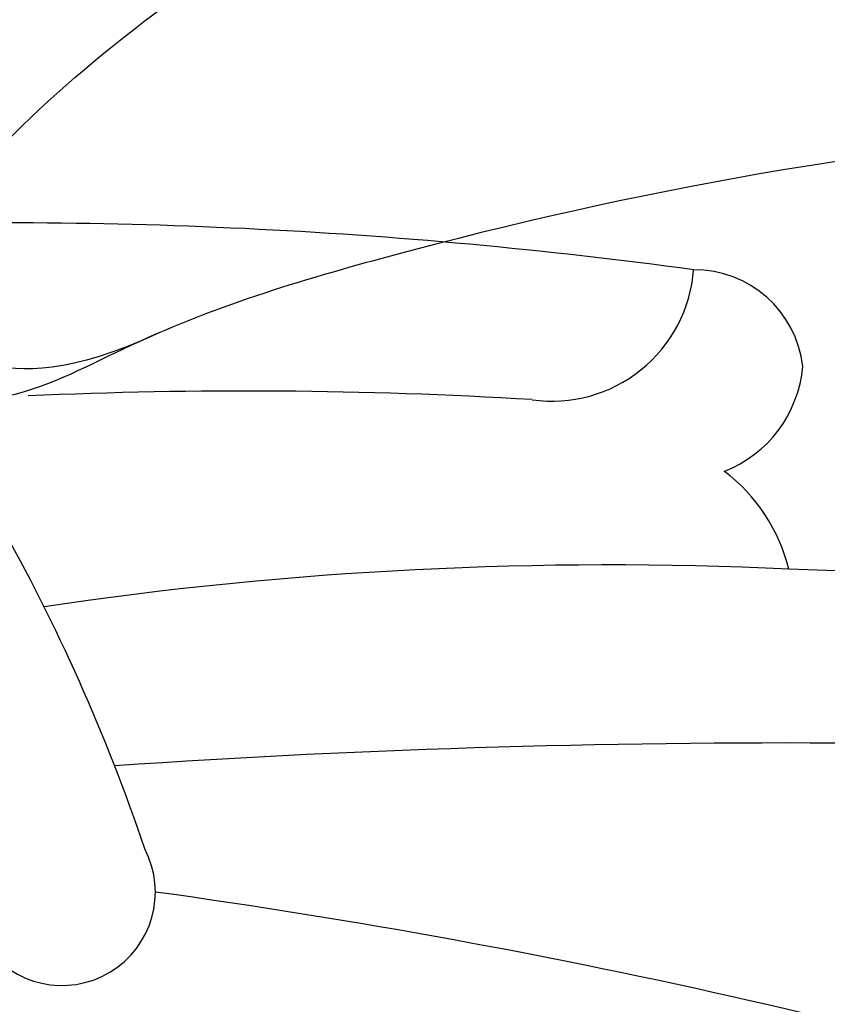
# Model space of a CAD drawing. Units: millimetres. Extents: x 1601 to 3701, y 919 to 2404.
# Drawn here: x 2544 to 2552, y 1821 to 1831 of the extents above; entities that cross this region are included whole.
import ezdxf

# ---------------------------------------------------------------- set-up
doc = ezdxf.new("R2010")
doc.units = ezdxf.units.MM
doc.layers.add('H-08.木作(細線)', color=8, linetype='Continuous')

# ---------------------------------------------------------------- blocks, each defined once
blk = doc.blocks.new('SE-21023L-d')
at = {"layer": 'H-08.木作(細線)'}
for centre, radius, start, end in [((85.469, 42.098), 95.291, 170.84433, 178.25526), ((92.493, 44.97), 100.504, 174.98784, 183.8953), ((63.841, 28.827), 71.007, 162.20376, 172.12448), ((-11.713, 44.041), 1.108, 96.5324, 180.4806), ((-11.949, 43.884), 1.263, 21.3479, 84.9873), ((-9.354, 43.274), 1.777, 103.8154, 142.9999), ((29.246, 43.169), 39.067, 177.3137, 188.4545), ((39.171, 36.968), 52.47, 172.2626, 182.2817), ((-12.931, 42.591), 1.445, 351.9649, 85.6196), ((37.026, 39.471), 48.615, 176.5587, 182.6044), ((-6.496, 37.606), 0.95, 304.2414, 117.4315), ((-0.738, 20.096), 19.371, 108.6546, 130.2615)]:
    blk.add_arc(centre, radius, start, end, dxfattribs=at)
blk = doc.blocks.new('SE-21118L-d')
at = {"layer": 'H-08.木作(細線)'}
for points, knots in [([(13.748, -61.959), (15.309, -61.027), (17.441, -62.249), (15.276, -65.486), (9.069, -67.708), (3.975, -69.033), (-4.912, -76.497), (-15.561, -83.926), (-22.073, -95.036), (-25.205, -104.663), (-25.308, -111.698), (-24.952, -115.545), (-24.244, -117.826), (-25.397, -120.175), (-28.457, -118.818), (-30.423, -114.188), (-32.68, -104.754), (-30.323, -91.58), (-23.098, -80.207), (-16.66, -73.69), (-8.398, -67.523), (-5.713, -59.856), (-5.752, -50.992), (-6.861, -44.368), (-9.866, -40.626), (-11.362, -39.822), (-11.386, -39.808), (-11.41, -39.795), (-11.435, -39.783)], [0, 0, 0, 0, 2.955691, 5.867071, 8.758448, 16.146524, 26.662851, 42.43242, 54.079953, 64.359505, 72.156846, 75.057422, 76.3317, 78.78458, 80.368759, 84.819895, 93.300768, 109.241566, 122.760358, 133.201055, 135.865153, 150.48054, 156.442561, 164.806685, 169.049374, 169.049374, 169.049374, 169.118301, 169.118301, 169.118301, 169.118301]), ([(13.748, -61.959), (15.309, -61.027), (17.441, -62.249), (15.276, -65.486), (9.069, -67.708), (3.975, -69.033), (-4.912, -76.497), (-15.561, -83.926), (-22.073, -95.036), (-25.205, -104.663), (-25.308, -111.698), (-24.952, -115.545), (-24.244, -117.826), (-25.397, -120.175), (-28.457, -118.818), (-30.423, -114.188), (-32.68, -104.754), (-30.323, -91.58), (-23.098, -80.207), (-16.66, -73.69), (-8.398, -67.523), (-5.713, -59.856), (-5.752, -50.992), (-6.861, -44.368), (-9.866, -40.626), (-11.362, -39.822)], [0, 0, 0, 0, 2.955691, 5.867071, 8.758448, 16.146524, 26.662851, 42.43242, 54.079953, 64.359505, 72.156846, 75.057422, 76.3317, 78.78458, 80.368759, 84.819895, 93.300768, 109.241566, 122.760358, 133.201055, 135.865153, 150.48054, 156.442561, 164.806685, 169.049374, 169.049374, 169.049374, 169.049374]), ([(-24.838, -115.719), (-24.603, -116.7), (-25.385, -119.781), (-30.538, -112.041), (-29.467, -97.576), (-21.609, -85.875), (-10.113, -80.26), (-1.918, -72.963), (2.709, -66.175), (4.329, -60.535), (2.948, -58.107), (0.652, -59.27), (0.097, -61.349), (-0.171, -62.055)], [0, 0, 0, 0, 1.211548, 7.850675, 19.497883, 37.392533, 46.412797, 58.315058, 67.306534, 71.843283, 73.207361, 75.528258, 77.645388, 77.645388, 77.645388, 77.645388]), ([(-24.838, -115.719), (-24.603, -116.7), (-25.385, -119.781), (-30.538, -112.041), (-29.467, -97.576), (-21.609, -85.875), (-10.113, -80.26), (-1.918, -72.963), (2.709, -66.175), (4.329, -60.535), (2.948, -58.107), (0.652, -59.27), (0.097, -61.349), (-0.171, -62.055)], [0, 0, 0, 0, 1.211548, 7.850675, 19.497883, 37.392533, 46.412797, 58.315058, 67.306534, 71.843283, 73.207361, 75.528258, 77.645388, 77.645388, 77.645388, 77.645388])]:
    blk.add_open_spline(points, degree=3, knots=knots, dxfattribs=at)

msp = doc.modelspace()

# ---------------------------------------------------------------- block references
for name, p, rotation in [('SE-21118L-d', (2663.583, 1826.536), 281.4582996765628), ('SE-21023L-d', (2506.64, 1815.71), 270)]:
    msp.add_blockref(name, p, dxfattribs=dict(rotation=rotation))

doc.saveas('drawing.dxf')
